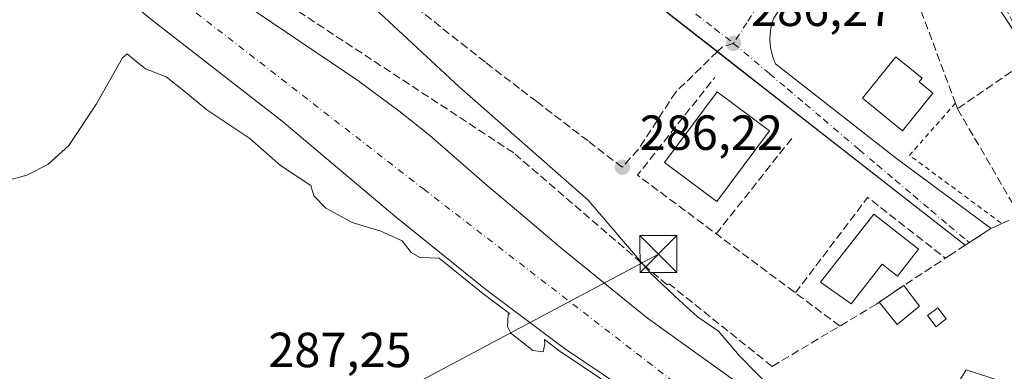
# Model space of a CAD drawing. Units: metres. Extents: x 623583 to 627019, y 4780450 to 4782826.
# Drawn here: x 625210 to 625410, y 4782023 to 4782095 of the extents above; entities that cross this region are included whole.
import ezdxf

# ---------------------------------------------------------------- set-up
doc = ezdxf.new("R2010")
doc.units = ezdxf.units.M
doc.header["$MEASUREMENT"] = 0
for name, pattern in [('DGN Style 2', [1.6480167562047852, 0.988810053722871, -0.6592067024819142]), ('DGN Style 3', [2.307223458686699, 1.648016756204785, -0.6592067024819142]), ('DGN Style 4', [2.6384748266838614, 1.318413404963828, -0.6592067024819142, 0.001648016756204785, -0.6592067024819142])]:
    doc.linetypes.add(name, pattern=pattern)
for name, color, linetype, lineweight in [('Alambrada', 7, 'DGN Style 2', 0), ('Corriente natural Cxs', 4, 'Continuous', 13), ('Corriente natural eje', 4, 'DGN Style 4', 0), ('Curva de nivel normal', 30, 'Continuous', 0), ('Edificación', 1, 'Continuous', 13), ('Edificación Cxs', 1, 'Continuous', 13), ('Edificación ligera', 1, 'Continuous', 0), ('Edificación ligera Cxs', 1, 'Continuous', 0), ('Elemento construido', 1, 'Continuous', 0), ('Muro lineal', 1, 'DGN Style 3', 13), ('Núcleo urbano CxS', 7, 'Continuous', 0), ('Prado CxS', 92, 'Continuous', 0), ('Punto de cota en terreno', 7, 'Continuous', 0), ('Rótulo de punto de cota en terreno', 7, 'Continuous', 0), ('Senda pavimentada', 7, 'DGN Style 3', 0), ('Senda pavimentada conexión', 30, 'DGN Style 3', 0), ('Suelo desnudo CxS', 253, 'Continuous', 0), ('Tendido', 6, 'Continuous', 0), ('Torre de tendido puntual', 7, 'Continuous', 0), ('Vía urbana Cxs', 4, 'Continuous', 0), ('Vía urbana eje', 4, 'DGN Style 4', 0)]:
    doc.layers.add(name, color=color, linetype=linetype, lineweight=lineweight)
doc.styles.add('Style-Arial', font='txt')

# ---------------------------------------------------------------- blocks, each defined once
blk = doc.blocks.new('*U19')
at = {"layer": 'Prado CxS', "color": 92, "linetype": 'Continuous', "lineweight": 0}
blk.add_polyline3d([(625208.0900999998, 4782117.780099999, 281.5798000000068), (625227.7500999998, 4782102.030099999, 281.8607000000048), (625236.7801000001, 4782094.5701, 282.5586000000039), (625262.9001000002, 4782074.290100001, 283.2289000000019), (625285.8601000002, 4782054.9801, 283.8524999999936), (625304.3300999999, 4782040.0801, 284.540399999998), (625320.3601000002, 4782028.130100001, 284.5194999999949), (625347.4600999998, 4782009.9301, 283.942200000005)], dxfattribs=at)
blk = doc.blocks.new('5PATER')
at = {"layer": 'Suelo desnudo CxS', "linetype": 'Continuous', "lineweight": 0}
h = blk.add_hatch(color=51, dxfattribs=at)
edge = h.paths.add_edge_path()
edge.add_ellipse((0, 0), major_axis=(-0.1095731443231308, -0.1110710700762829), ratio=0.9994222409660322, start_angle=0, end_angle=360)
blk = doc.blocks.new('5TTEND')
at = {"layer": 'Torre de tendido puntual', "color": 7, "linetype": 'Continuous', "lineweight": 0}
for p, q in [((-0.375, 0.3754), (0.375, -0.3746)), ((0.3720000000000001, 0.3784000000000001), (-0.3720000000000001, -0.3776))]:
    blk.add_line(p, q, dxfattribs=at)
at = {"layer": 'Torre de tendido puntual', "color": 7, "linetype": 'Continuous', "lineweight": 0, "flags": 128}
blk.add_lwpolyline([(-0.375, -0.3746), (0.375, -0.3746), (0.375, 0.3754), (-0.375, 0.3754), (-0.3720000000000001, -0.3776)], dxfattribs=at)

msp = doc.modelspace()

# ---------------------------------------------------------------- linework, layer by layer
at = {"layer": 'Alambrada', "color": 7, "linetype": 'DGN Style 2', "lineweight": 0, "extrusion": (-0.09289353095355134, -0.02898230903739935, 0.9952541472758816), "elevation": -196403.9561012142, "flags": 128}
msp.add_lwpolyline([(-4378787.211498462, 2011726.284595768), (-4378779.905958939, 2011714.153228472), (-4378761.059540242, 2011728.022346052)], dxfattribs=at)
at = {"layer": 'Corriente natural Cxs', "color": 4, "linetype": 'Continuous', "lineweight": 13}
for points in [[(625203.4001000002, 4782135.270099999, 280.6543999999994), (625215.1700999998, 4782125.960100001, 280.7090000000026), (625227.3601000002, 4782117.2401, 280.7290000000066), (625257.9200999998, 4782096.3301, 281.159799999994), (625278.4910000004, 4782082.407199999, 281.7629000000015), (625278.5900999998, 4782082.340100001, 281.7829000000056), (625286.6700999998, 4782076.4101, 281.7635000000009), (625292.9200999998, 4782071.370100001, 281.7314999999944), (625304.1601, 4782061.6501, 281.5979999999981), (625311.4671, 4782055.460000001, 281.6073000000033), (625319.6001000004, 4782048.5701, 281.554999999993), (625337.2200999996, 4782034.300100001, 281.9836000000068), (625358.7701000003, 4782018.860099999, 283.0093000000052)], [(625203.4001000002, 4782135.270099999, 280.6543999999994), (625215.1700999998, 4782125.960100001, 280.7090000000026), (625227.3601000002, 4782117.2401, 280.7290000000066), (625257.9200999998, 4782096.3301, 281.159799999994), (625278.4910000004, 4782082.407199999, 281.7629000000015), (625278.5900999998, 4782082.340100001, 281.7829000000056), (625286.6700999998, 4782076.4101, 281.7635000000009), (625292.9200999998, 4782071.370100001, 281.7314999999944), (625304.1601, 4782061.6501, 281.5979999999981), (625311.4671, 4782055.460000001, 281.6073000000033), (625319.6001000004, 4782048.5701, 281.554999999993), (625337.2200999996, 4782034.300100001, 281.9836000000068), (625358.7701000003, 4782018.860099999, 283.0093000000052)], [(625347.4600999998, 4782009.9301, 283.942200000005), (625320.3601000002, 4782028.130100001, 284.5194999999949), (625304.3300999999, 4782040.0801, 284.540399999998), (625285.8601000002, 4782054.9801, 283.8524999999936), (625262.9001000002, 4782074.290100001, 283.2289000000019), (625236.7801000001, 4782094.5701, 282.5586000000039), (625227.7500999998, 4782102.030099999, 281.8607000000048), (625208.0900999998, 4782117.780099999, 281.5798000000068)], [(625347.4600999998, 4782009.9301, 283.942200000005), (625320.3601000002, 4782028.130100001, 284.5194999999949), (625304.3300999999, 4782040.0801, 284.540399999998), (625285.8601000002, 4782054.9801, 283.8524999999936), (625262.9001000002, 4782074.290100001, 283.2289000000019), (625236.7801000001, 4782094.5701, 282.5586000000039), (625227.7500999998, 4782102.030099999, 281.8607000000048), (625208.0900999998, 4782117.780099999, 281.5798000000068)]]:
    msp.add_polyline3d(points, dxfattribs=at)
at = {"layer": 'Corriente natural eje', "color": 4, "linetype": 'DGN Style 4', "lineweight": 0}
msp.add_polyline3d([(625441.6601, 4781959.540100001, 284.5166999999929), (625349.0800999999, 4782016.3201, 282.207699999999), (625291.9001000002, 4782060.3201, 281.8273000000045), (625218.9401000004, 4782116.800100001, 280.391300000003), (625166.1501000002, 4782159.4301, 279.6897000000026), (625140.8400999998, 4782186.8201, 279.2921999999962), (625113.4700999996, 4782214.090100001, 278.5491999999941), (625085.8601000002, 4782229.6801, 277.7737000000052), (625049.9401000004, 4782245.2601, 277.1986999999936), (624998.2401000002, 4782279.0701, 276.6812999999966), (624941.0444999998, 4782322.705200001, 275.6536000000052)], dxfattribs=at)
at = {"layer": 'Curva de nivel normal', "color": 30, "linetype": 'Continuous', "lineweight": 0, "elevation": 285, "flags": 128}
for points in [[(625362.9699999997, 4782019.460000001), (625355.8600000005, 4782026.680000001), (625351.6799999997, 4782031.67), (625347.4199999999, 4782034.57), (625343.6500000004, 4782037.970000001), (625337.9900000002, 4782043.310000001), (625325.1600000003, 4782058.26), (625298.9199999999, 4782081.26), (625278.9400000004, 4782099.92)], [(625205.5700000003, 4782061.859999999), (625211, 4782063.350000001), (625215.2699999996, 4782065.470000001), (625219.5199999996, 4782069.359999999), (625225.1600000003, 4782077.82), (625230.4000000004, 4782087.189999999), (625231.4100000003, 4782088.01), (625232.6799999997, 4782086.92), (625235.1100000005, 4782084.939999999), (625239.2999999998, 4782083.32), (625242.9199999999, 4782080.49), (625247.5999999996, 4782076.609999999), (625256.3499999996, 4782070.779999999), (625262.5999999996, 4782065.32), (625268.75, 4782061.199999999), (625269.3499999996, 4782059.140000001), (625271.7999999998, 4782056.65), (625277.1500000004, 4782053.689999999), (625282.9600000001, 4782051.970000001), (625287.3499999996, 4782049.980000001), (625289.1399999997, 4782047.640000001), (625290.8899999997, 4782046.609999999), (625294.8392000003, 4782046.4517), (625303.7044000003, 4782039.300000001), (625303.7324000001, 4782039.2784), (625309.1316000001, 4782035.2534), (625308.9100000003, 4782034.99), (625308.7300000006, 4782032.619999999), (625309.4400000004, 4782031.25), (625313.9199999999, 4782027.710000001), (625315.9800000006, 4782027.439999999), (625316.3200000003, 4782028.970000001), (625316.2926000003, 4782029.915100001), (625319.7624000004, 4782027.328400001), (625319.8026000002, 4782027.299900001), (625328.3077999996, 4782021.587900001)]]:
    msp.add_lwpolyline(points, dxfattribs=at)
at = {"layer": 'Edificación', "color": 1, "linetype": 'Continuous', "lineweight": 13}
msp.add_polyline3d([(625362.0329999998, 4782072.364900001, 291.6257000000041), (625351.3437999999, 4782057.9715, 291.6146000000008), (625340.6880000001, 4782065.885, 288.1399999999995), (625351.3772999998, 4782080.2783, 288.5801000000066), (625362.0329999998, 4782072.364900001, 291.6257000000041)], dxfattribs=at)
at = {"layer": 'Edificación Cxs', "color": 1, "linetype": 'Continuous', "lineweight": 13, "flags": 128}
for points, elevation in [([(625395.2901, 4782080.0101), (625389.1201, 4782072.360099999), (625380.9501, 4782078.950099999), (625387.7301000003, 4782087.360099999), (625393.0701000001, 4782083.050100001), (625392.4600999998, 4782082.290100001)], 291.8616999999941), ([(625392.3501000004, 4782048.3201), (625388.0500999996, 4782042.8201), (625384.9600999998, 4782045.2501), (625378.6801000005, 4782037.220100001), (625372.4401000004, 4782041.610099999), (625383.2600999996, 4782055.440099999)], 291.6508999999933)]:
    msp.add_lwpolyline(points, close=True, dxfattribs=dict(at, elevation=elevation))
at = {"layer": 'Edificación Cxs', "color": 1, "linetype": 'Continuous', "lineweight": 13}
for points in [[(625395.2901, 4782080.0101, 290.0920000000042), (625389.1201, 4782072.360099999, 289.9315000000061), (625380.9501, 4782078.950099999, 290.5633999999991), (625387.7301000003, 4782087.360099999, 289.7161999999953), (625393.0701000001, 4782083.050100001, 291.3203000000067), (625392.4600999998, 4782082.290100001, 291.8616999999941), (625395.2901, 4782080.0101, 290.0920000000042)], [(625392.3501000004, 4782048.3201, 289.3779000000068), (625388.0500999996, 4782042.8201, 290.420299999998), (625384.9600999998, 4782045.2501, 291.6508999999933), (625378.6801000005, 4782037.220100001, 289.4308000000019), (625372.4401000004, 4782041.610099999, 288.5559999999969), (625383.2600999996, 4782055.440099999, 289.4020000000019), (625392.3501000004, 4782048.3201, 289.3779000000068)]]:
    msp.add_polyline3d(points, dxfattribs=at)
msp.add_3dface([(625362.0329999998, 4782072.364900001, 291.6257000000041), (625351.3437999999, 4782057.9715, 291.6257000000041), (625340.6880000001, 4782065.885, 291.6257000000041), (625351.3772999998, 4782080.2783, 291.6257000000041)], dxfattribs=at)
at = {"layer": 'Edificación ligera', "color": 1, "linetype": 'Continuous', "lineweight": 0, "extrusion": (-0.05866353846987291, -0.0402510843437882, 0.9974660091769258), "elevation": -228881.0782671558, "flags": 128}
msp.add_lwpolyline([(-3589291.112363945, 3213034.595399926), (-3589291.112363945, 3213040.645047077)], dxfattribs=at)
at = {"layer": 'Edificación ligera', "color": 1, "linetype": 'Continuous', "lineweight": 0, "extrusion": (0.1380256957990554, -0.1814627636592161, 0.9736632748051793), "elevation": -781160.6475636498, "flags": 128}
msp.add_lwpolyline([(3392809.013687165, 3337313.659719319), (3392809.013687165, 3337308.220465925)], dxfattribs=at)
at = {"layer": 'Edificación ligera', "color": 1, "linetype": 'Continuous', "lineweight": 0, "extrusion": (0.09271970937642936, -0.0577053659609997, 0.9940186850519751), "elevation": -217676.3859667162, "flags": 128}
msp.add_lwpolyline([(4390412.646138486, 1983906.476290676), (4390407.118849101, 1983908.383622798), (4390409.003138687, 1983913.890437668)], dxfattribs=at)
at = {"layer": 'Edificación ligera', "color": 1, "linetype": 'Continuous', "lineweight": 0}
msp.add_polyline3d([(625397.9850000005, 4782034.1194, 287.8847999999998), (625395.9348999998, 4782032.5516, 287.9020000000019), (625394.2152000006, 4782034.800600001, 288.0561000000016), (625396.2653000001, 4782036.3683, 288.0325000000012), (625397.9850000005, 4782034.1194, 287.8847999999998)], dxfattribs=at)
at = {"layer": 'Edificación ligera Cxs', "color": 1, "linetype": 'Continuous', "lineweight": 0}
for points in [[(625392.5614999998, 4782036.718800001, 289.5409000000073), (625388.0312999999, 4782033.027899999, 289.5409000000073), (625384.3795999996, 4782037.52, 289.5409000000073), (625389.3552999999, 4782040.933900001, 289.5409000000073)], [(625397.9850000005, 4782034.1194, 288.0561000000016), (625395.9348999998, 4782032.5516, 288.0561000000016), (625394.2152000006, 4782034.800600001, 288.0561000000016), (625396.2653000001, 4782036.3683, 288.0561000000016)]]:
    msp.add_3dface(points, dxfattribs=at)
at = {"layer": 'Elemento construido', "color": 1, "linetype": 'Continuous', "lineweight": 0}
for points in [[(625401.8800999997, 4782049.100099999, 288.0240999999951), (625275.1201, 4782147.940099999, 284.8853999999992)], [(625386.6801000005, 4782132.0101, 287.5212999999931), (625362.9001000002, 4782095.200099999, 286.5040000000009), (625362.6201, 4782094.380100001, 286.4982000000018), (625362.4001000002, 4782093.540100001, 286.4974999999977), (625362.2500999998, 4782092.690099999, 286.5022000000026), (625362.1601, 4782091.840100001, 286.5207999999984), (625362.1300999997, 4782090.970100001, 286.5449999999983), (625362.1601, 4782090.110099999, 286.5706000000064), (625362.2600999996, 4782089.2501, 286.5988999999972), (625362.4301000005, 4782088.4001, 286.6303000000044), (625362.6501000002, 4782087.5701, 286.6852999999974), (625362.9401000004, 4782086.7501, 286.7770000000019), (625363.2901, 4782085.960100001, 286.8595999999961), (625387.9101, 4782066.7301, 287.428700000004), (625407.1501000002, 4782052.4901, 288.6027999999933)]]:
    msp.add_polyline3d(points, dxfattribs=at)
at = {"layer": 'Muro lineal', "color": 1, "linetype": 'DGN Style 3', "lineweight": 13, "extrusion": (0.08837382421880648, -0.181869017833853, 0.9793435186619113), "elevation": -814158.6801829435, "flags": 128}
msp.add_lwpolyline([(2652549.695665069, 3944715.045288535), (2652549.695665069, 3944695.903685184)], dxfattribs=at)
at = {"layer": 'Muro lineal', "color": 1, "linetype": 'DGN Style 3', "lineweight": 13, "extrusion": (-0.08421157042535066, -0.05771420930383451, 0.9947750908878498), "elevation": -328372.6164413881, "flags": 128}
msp.add_lwpolyline([(-3591038.010441871, 3202517.361291565), (-3591038.01044187, 3202499.312641344)], dxfattribs=at)
at = {"layer": 'Muro lineal', "color": 1, "linetype": 'DGN Style 3', "lineweight": 13, "extrusion": (-0.02035977047981588, 0.0179737108715857, 0.9996311447046425), "elevation": 73506.9030390627, "flags": 128}
msp.add_lwpolyline([(-3998826.421266846, -2694979.827134786), (-3998822.153805661, -2695031.001133023), (-3998847.431339642, -2695032.352468276)], dxfattribs=at)
at = {"layer": 'Muro lineal', "color": 1, "linetype": 'DGN Style 3', "lineweight": 13, "extrusion": (-0.01009100918629225, 0.01728974178957727, 0.9997995981007655), "elevation": 76658.51089880601, "flags": 128}
msp.add_lwpolyline([(-2950634.361634138, -3814087.669651269), (-2950634.361634138, -3814062.608561849)], dxfattribs=at)
at = {"layer": 'Muro lineal', "color": 1, "linetype": 'DGN Style 3', "lineweight": 13, "extrusion": (-0.0004143173825399784, -0.0005221595729268835, 0.9999997778452188), "elevation": -2468.392459772914, "flags": 128}
msp.add_lwpolyline([(625351.2618236572, 4782050.778919843), (625366.83452924, 4782070.405022519)], dxfattribs=at)
at = {"layer": 'Muro lineal', "color": 1, "linetype": 'DGN Style 3', "lineweight": 13, "extrusion": (-0.03626309583056565, 0.02070763164411174, 0.9991277104917444), "elevation": 76634.1817074168, "flags": 128}
msp.add_lwpolyline([(-4462779.600068144, -1826666.567951625), (-4462803.736778568, -1826663.430906964), (-4462800.87440322, -1826643.535817616)], dxfattribs=at)
at = {"layer": 'Muro lineal', "color": 1, "linetype": 'DGN Style 3', "lineweight": 13}
for points in [[(625412.9200999998, 4782055.190099999, 289.1168999999936), (625409.3101000005, 4782053.5001, 288.8462), (625408.7801000001, 4782053.2501, 288.7924999999959), (625407.1501000002, 4782052.4901, 288.6027999999933), (625406.8701, 4782052.360099999, 288.5317000000068), (625401.8800999997, 4782049.100099999, 288.0240999999951), (625398.8701, 4782047.140100001, 288.3978000000061), (625388.6901000004, 4782040.5001, 289.6238000000012), (625383.8300999999, 4782037.140100001, 289.0412000000069), (625362.5701000001, 4782024.4801, 287.028999999995), (625341.6201, 4782041.2601, 292.415599999993), (625341.2001, 4782041.040100001, 292.7550999999949), (625310.0201000003, 4782067.850099999, 291.3074999999953), (625236.5100999996, 4782116.0801, 282.3864000000031), (625237.2600999996, 4782118.8301, 283.1079000000027), (625248.2301000003, 4782159.630100001, 286.2756999999983), (625248.7801000001, 4782161.3201, 285.7140999999974), (625254.4401000004, 4782178.9301, 284.0005999999994), (625280.5201000003, 4782182.100099999, 284.6793999999936)], [(625391.4600999998, 4782108.350099999, 292.2921999999962), (625388.8701, 4782107.4901, 289.3445000000065), (625399.8701, 4782077.950099999, 288.6771000000008), (625400.2901, 4782076.8301, 288.6152000000002)]]:
    msp.add_polyline3d(points, dxfattribs=at)
at = {"layer": 'Núcleo urbano CxS', "color": 7, "linetype": 'Continuous', "lineweight": 0}
for points in [[(625358.7701000003, 4782018.860099999, 283.0093000000052), (625337.2200999996, 4782034.300100001, 281.9836000000068), (625319.6001000004, 4782048.5701, 281.554999999993), (625311.4671, 4782055.460000001, 281.6073000000033), (625304.1601, 4782061.6501, 281.5979999999981), (625292.9200999998, 4782071.370100001, 281.7314999999944), (625286.6700999998, 4782076.4101, 281.7635000000009), (625278.5900999998, 4782082.340100001, 281.7829000000056), (625278.4910000004, 4782082.407199999, 281.7629000000015), (625257.9200999998, 4782096.3301, 281.159799999994), (625227.3601000002, 4782117.2401, 280.7290000000066), (625231.1807000004, 4782122.314099999, 282.7232999999979), (625237.6079000002, 4782127.367900001, 283.1239999999962), (625241.0916999998, 4782135.6757, 283.3668999999936), (625258.8627000004, 4782178.053300001, 283.8298000000068), (625323.9039000003, 4782188.1095, 285.9599000000017), (625335.6799, 4782167.514900001, 286.2942000000039), (625343.9824999999, 4782160.9615, 286.4045000000042), (625344.4168999996, 4782139.1173, 285.8439000000071), (625388.9731000002, 4782117.277100001, 287.3656999999948), (625396.4033000004, 4782096.7481, 287.3420999999944), (625407.3234999999, 4782099.3651, 287.8090999999986), (625421.7374999998, 4782077.5255, 288.0690000000032)], [(625227.3601000002, 4782117.2401, 280.7290000000066), (625257.9200999998, 4782096.3301, 281.159799999994), (625278.4910000004, 4782082.407199999, 281.7629000000015), (625278.5900999998, 4782082.340100001, 281.7829000000056), (625286.6700999998, 4782076.4101, 281.7635000000009), (625292.9200999998, 4782071.370100001, 281.7314999999944), (625304.1601, 4782061.6501, 281.5979999999981), (625311.4671, 4782055.460000001, 281.6073000000033), (625319.6001000004, 4782048.5701, 281.554999999993), (625337.2200999996, 4782034.300100001, 281.9836000000068), (625358.7701000003, 4782018.860099999, 283.0093000000052), (625381.3400999998, 4782007.030099999, 285.2844999999944), (625388.9073999999, 4782001.229, 284.7850000000035)], [(625388.9731000002, 4782117.277100001, 287.3656999999948), (625396.4033000004, 4782096.7481, 287.3420999999944), (625407.3234999999, 4782099.3651, 287.8090999999986), (625421.7374999998, 4782077.5255, 288.0690000000032), (625434.8406999996, 4782064.421900001, 288.6989000000031), (625444.8882999998, 4782057.430500001, 289.0213999999978), (625431.7851, 4782014.1845, 288.6034000000073), (625402.0809000004, 4782023.793299999, 287.0613000000012), (625389.9249, 4782003.8409, 286.1255999999994), (625388.9073999999, 4782001.229, 284.7850000000035)], [(625388.9731000002, 4782117.277100001, 287.3656999999948), (625396.4033000004, 4782096.7481, 287.3420999999944), (625407.3234999999, 4782099.3651, 287.8090999999986), (625421.7374999998, 4782077.5255, 288.0690000000032), (625434.8406999996, 4782064.421900001, 288.6989000000031), (625444.8882999998, 4782057.430500001, 289.0213999999978), (625431.7851, 4782014.1845, 288.6034000000073), (625402.0809000004, 4782023.793299999, 287.0613000000012), (625389.9249, 4782003.8409, 286.1255999999994), (625388.9073999999, 4782001.229, 284.7850000000035)], [(625389.9249, 4782003.8409, 286.1255999999994), (625402.0809000004, 4782023.793299999, 287.0613000000012), (625431.7851, 4782014.1845, 288.6034000000073)], [(625431.7851, 4782014.1845, 288.6034000000073), (625402.0809000004, 4782023.793299999, 287.0613000000012), (625389.9249, 4782003.8409, 286.1255999999994)]]:
    msp.add_polyline3d(points, dxfattribs=at)
at = {"layer": 'Prado CxS', "color": 92, "linetype": 'Continuous', "lineweight": 0}
msp.add_polyline3d([(625347.4600999998, 4782009.9301, 283.942200000005), (625320.3601000002, 4782028.130100001, 284.5194999999949), (625304.3300999999, 4782040.0801, 284.540399999998), (625285.8601000002, 4782054.9801, 283.8524999999936), (625262.9001000002, 4782074.290100001, 283.2289000000019), (625236.7801000001, 4782094.5701, 282.5586000000039), (625227.7500999998, 4782102.030099999, 281.8607000000048), (625208.0900999998, 4782117.780099999, 281.5798000000068)], dxfattribs=at)
at = {"layer": 'Senda pavimentada', "color": 7, "linetype": 'DGN Style 3', "lineweight": 0}
msp.add_polyline3d([(625351.4435999999, 4782088.4275, 286.5555000000023), (625342.9675000003, 4782080.2097, 286.8019000000059), (625335.3400999998, 4782068.540100001, 287.9410999999964), (625332.1001000004, 4782064.940099999, 287.4045000000042), (625325.1401000004, 4782070.280099999, 286.9032000000007), (625314.6901000004, 4782078.270099999, 287.1273999999976), (625311.2100999998, 4782080.940099999, 287.4508999999962), (625304.2401000002, 4782086.270099999, 286.732999999993), (625300.5301000001, 4782089.210100001, 286.7822000000015), (625289.4001000002, 4782098.0001, 286.0420000000013), (625285.6901000004, 4782100.940099999, 286.1897000000026), (625274.5601000005, 4782109.7301, 285.3053000000073), (625270.8501000004, 4782112.670100001, 285.3815999999933), (625267.1300999997, 4782115.600099999, 285.5020999999979), (625259.7100999998, 4782121.460100001, 285.278999999995), (625256.0000999998, 4782124.4001, 285.5921999999992), (625248.5800999999, 4782130.2601, 286.0025000000023), (625244.8701, 4782133.200099999, 285.9973999999929), (625241.1601, 4782136.130100001, 284.8387999999977)], dxfattribs=at)
at = {"layer": 'Senda pavimentada conexión', "color": 30, "linetype": 'DGN Style 3', "lineweight": 0, "extrusion": (0.03196885654267415, 0.004977375808237941, 0.9994764719298886), "elevation": 44080.4273212478, "flags": 128}
msp.add_lwpolyline([(4628956.978343469, -1352874.218172612), (4628956.596892934, -1352871.807343276), (4628955.821372489, -1352870.710106847)], dxfattribs=at)
at = {"layer": 'Suelo desnudo CxS', "color": 253, "linetype": 'Continuous', "lineweight": 0}
for points in [[(625203.4001000002, 4782135.270099999, 280.6543999999994), (625215.1700999998, 4782125.960100001, 280.7090000000026), (625227.3601000002, 4782117.2401, 280.7290000000066), (625257.9200999998, 4782096.3301, 281.159799999994), (625278.4910000004, 4782082.407199999, 281.7629000000015), (625278.5900999998, 4782082.340100001, 281.7829000000056), (625286.6700999998, 4782076.4101, 281.7635000000009), (625292.9200999998, 4782071.370100001, 281.7314999999944), (625304.1601, 4782061.6501, 281.5979999999981), (625311.4671, 4782055.460000001, 281.6073000000033), (625319.6001000004, 4782048.5701, 281.554999999993), (625337.2200999996, 4782034.300100001, 281.9836000000068), (625358.7701000003, 4782018.860099999, 283.0093000000052)], [(625347.4600999998, 4782009.9301, 283.942200000005), (625320.3601000002, 4782028.130100001, 284.5194999999949), (625304.3300999999, 4782040.0801, 284.540399999998), (625285.8601000002, 4782054.9801, 283.8524999999936), (625262.9001000002, 4782074.290100001, 283.2289000000019), (625236.7801000001, 4782094.5701, 282.5586000000039), (625227.7500999998, 4782102.030099999, 281.8607000000048), (625208.0900999998, 4782117.780099999, 281.5798000000068)], [(625347.4600999998, 4782009.9301, 283.942200000005), (625320.3601000002, 4782028.130100001, 284.5194999999949), (625304.3300999999, 4782040.0801, 284.540399999998), (625285.8601000002, 4782054.9801, 283.8524999999936), (625262.9001000002, 4782074.290100001, 283.2289000000019), (625236.7801000001, 4782094.5701, 282.5586000000039), (625227.7500999998, 4782102.030099999, 281.8607000000048), (625208.0900999998, 4782117.780099999, 281.5798000000068)], [(625227.3601000002, 4782117.2401, 280.7290000000066), (625257.9200999998, 4782096.3301, 281.159799999994), (625278.4910000004, 4782082.407199999, 281.7629000000015), (625278.5900999998, 4782082.340100001, 281.7829000000056), (625286.6700999998, 4782076.4101, 281.7635000000009), (625292.9200999998, 4782071.370100001, 281.7314999999944), (625304.1601, 4782061.6501, 281.5979999999981), (625311.4671, 4782055.460000001, 281.6073000000033), (625319.6001000004, 4782048.5701, 281.554999999993), (625337.2200999996, 4782034.300100001, 281.9836000000068), (625358.7701000003, 4782018.860099999, 283.0093000000052), (625381.3400999998, 4782007.030099999, 285.2844999999944), (625388.9073999999, 4782001.229, 284.7850000000035)]]:
    msp.add_polyline3d(points, dxfattribs=at)
at = {"layer": 'Tendido', "color": 6, "linetype": 'Continuous', "lineweight": 0, "extrusion": (0.1077947827975808, 0.05729633071422909, 0.9925207379638513), "elevation": 341688.0627679743, "flags": 128}
msp.add_lwpolyline([(3929105.905644936, -2775492.796840319), (3929105.905644937, -2775680.455128172)], dxfattribs=at)
at = {"layer": 'Vía urbana Cxs', "color": 4, "linetype": 'Continuous', "lineweight": 0, "extrusion": (-0.002353907681517611, 0.03114400936135618, 0.9995121358940704), "elevation": 147747.8464228584, "flags": 128}
msp.add_lwpolyline([(-983992.68791831, -4719046.607757115), (-983992.68791831, -4719044.882009388)], dxfattribs=at)
at = {"layer": 'Vía urbana Cxs', "color": 4, "linetype": 'Continuous', "lineweight": 0, "extrusion": (-0.4392674541152903, 0.5634269183861876, 0.6997100909611891), "elevation": 2419818.029739552, "flags": 128}
msp.add_lwpolyline([(-3433481.105648951, -2369567.134490695), (-3433480.804898366, -2369567.234011025), (-3433474.865155263, -2369567.944510592)], dxfattribs=at)
at = {"layer": 'Vía urbana Cxs', "color": 4, "linetype": 'Continuous', "lineweight": 0}
for points in [[(625386.6801000005, 4782132.0101, 287.5212999999931), (625362.9001000002, 4782095.200099999, 286.5040000000009), (625362.6201, 4782094.380100001, 286.4982000000018), (625362.4001000002, 4782093.540100001, 286.4974999999977), (625362.2500999998, 4782092.690099999, 286.5022000000026), (625362.1601, 4782091.840100001, 286.5207999999984), (625362.1300999997, 4782090.970100001, 286.5449999999983)], [(625362.9001000002, 4782095.200099999, 286.5040000000009), (625362.6201, 4782094.380100001, 286.4982000000018), (625362.4001000002, 4782093.540100001, 286.4974999999977), (625362.2500999998, 4782092.690099999, 286.5022000000026), (625362.1601, 4782091.840100001, 286.5207999999984), (625362.1300999997, 4782090.970100001, 286.5449999999983), (625362.2600999996, 4782089.2501, 286.5988999999972), (625362.4301000005, 4782088.4001, 286.6303000000044), (625362.6501000002, 4782087.5701, 286.6852999999974), (625362.9401000004, 4782086.7501, 286.7770000000019), (625363.2901, 4782085.960100001, 286.8595999999961), (625387.9101, 4782066.7301, 287.428700000004), (625407.1501000002, 4782052.4901, 288.6027999999933), (625406.8701, 4782052.360099999, 288.5317000000068), (625401.8800999997, 4782049.100099999, 288.0240999999951), (625360.2657000005, 4782081.5485, 288.225900000005), (625356.7466000002, 4782084.292500001, 287.4554000000062), (625351.4435999999, 4782088.4275, 286.5555000000023), (625312.7944999998, 4782118.563800001, 285.4924000000028)], [(625401.8800999997, 4782049.100099999, 288.0240999999951), (625360.2657000005, 4782081.5485, 288.225900000005), (625356.7466000002, 4782084.292500001, 287.4554000000062), (625351.4435999999, 4782088.4275, 286.5555000000023), (625312.7944999998, 4782118.563800001, 285.4924000000028)], [(625362.2600999996, 4782089.2501, 286.5988999999972), (625362.4301000005, 4782088.4001, 286.6303000000044), (625362.6501000002, 4782087.5701, 286.6852999999974), (625362.9401000004, 4782086.7501, 286.7770000000019), (625363.2901, 4782085.960100001, 286.8595999999961), (625387.9101, 4782066.7301, 287.428700000004), (625407.1501000002, 4782052.4901, 288.6027999999933)]]:
    msp.add_polyline3d(points, dxfattribs=at)
at = {"layer": 'Vía urbana eje', "color": 4, "linetype": 'DGN Style 4', "lineweight": 0}
for points in [[(625384.1001000004, 4782135.520099999, 287.4621000000043), (625383.2401000002, 4782134.1601, 287.380799999999), (625381.7001, 4782131.8301, 287.6744000000036), (625376.3000999996, 4782123.4901, 287.4121000000014), (625373.6001000004, 4782119.3101, 287.1122999999934), (625370.9101, 4782115.140100001, 286.8761999999988), (625365.5100999996, 4782106.800100001, 286.6456000000035), (625362.8201000001, 4782102.630100001, 286.5286999999953), (625357.4200999998, 4782094.290100001, 286.3919000000024), (625354.7301000003, 4782090.110099999, 286.4419999999955)], [(625347.0800999999, 4782096.0701, 286.1710000000021), (625350.9001000002, 4782093.090100001, 286.2367999999988), (625354.7301000003, 4782090.110099999, 286.4419999999955)], [(625354.7301000003, 4782090.110099999, 286.4419999999955), (625362.0401, 4782083.940099999, 286.9569000000047), (625365.6901000004, 4782080.850099999, 287.3080999999947), (625369.3501000004, 4782077.770099999, 286.8050999999978), (625373.0000999998, 4782074.6801, 286.8776000000071), (625380.3101000005, 4782068.5101, 287.147299999997), (625383.9600999998, 4782065.420100001, 287.0605999999971), (625387.6201, 4782062.3301, 287.0368000000017), (625391.2701000003, 4782059.2401, 287.1726999999955), (625394.9301000005, 4782056.1601, 287.295499999993), (625398.5800999999, 4782053.0701, 287.352899999998), (625402.2401000002, 4782049.9801, 287.9023000000016), (625402.6706999998, 4782049.616599999, 287.9618999999948)]]:
    msp.add_polyline3d(points, dxfattribs=at)

# ---------------------------------------------------------------- block references
at = {"layer": 'Prado CxS', "color": 92, "linetype": 'Continuous', "lineweight": 0}
msp.add_blockref('*U19', (0, 0), dxfattribs=at)
at = {"layer": 'Punto de cota en terreno', "color": 7, "linetype": 'Continuous', "lineweight": 0, "xscale": 10, "yscale": 10, "zscale": 10}
for p in [(625354.7400000002, 4782090.109999999, 286.2700000000041), (625332.1100000005, 4782064.939999999, 286.2200000000012)]:
    msp.add_blockref('5PATER', p, dxfattribs=at)
at = {"layer": 'Torre de tendido puntual', "color": 7, "linetype": 'Continuous', "lineweight": 0, "xscale": 10, "yscale": 10, "zscale": 10}
msp.add_blockref('5TTEND', (625339.4484999999, 4782047.305299999, 288.1238000000012), dxfattribs=at)

# ---------------------------------------------------------------- texts
at = {"layer": 'Rótulo de punto de cota en terreno', "color": 7, "linetype": 'Continuous', "lineweight": 0, "style": 'Style-Arial'}
for s, p in [('286,27', (625358.2677999996, 4782093.637800001)), ('286,22', (625335.6377999998, 4782068.467800001)), ('287,25', (625260.0778000001, 4782024.3278))]:
    msp.add_text(s, height=7.000000000000002, dxfattribs=at).set_placement(p)

doc.saveas('drawing.dxf')
